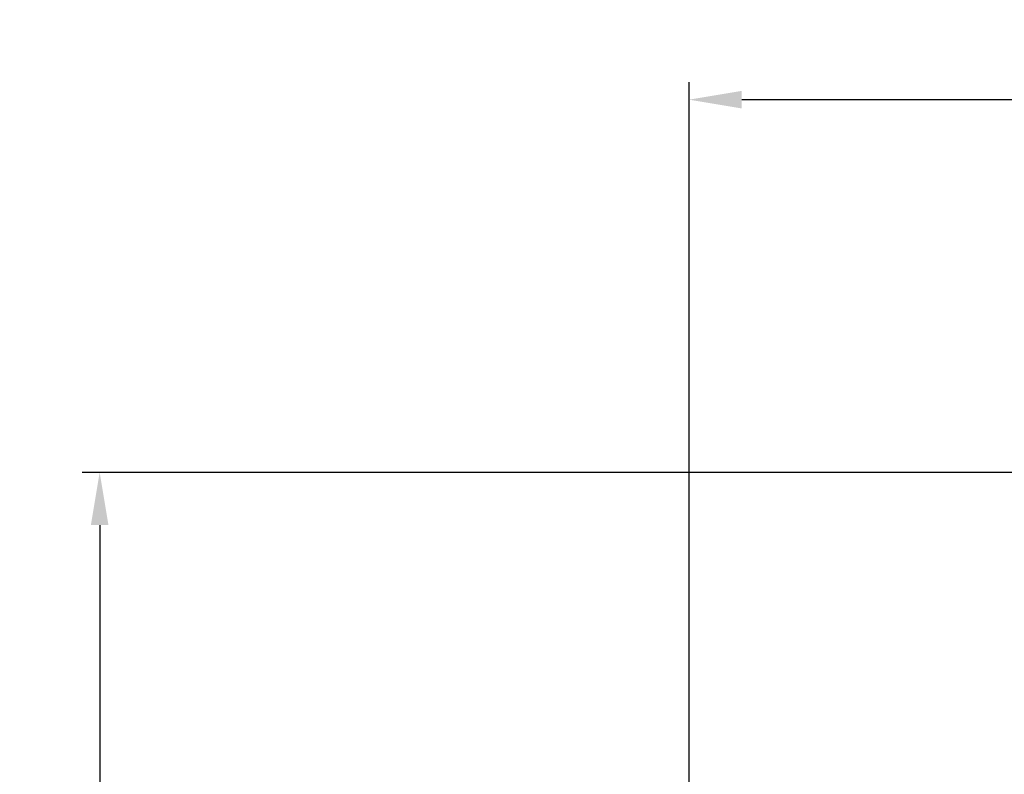
# Model space of a CAD drawing. Units: millimetres. Extents: x -0.3 to 32.1, y 2.2 to 26.7.
# Drawn here: x -0.3 to 8.3, y 20.2 to 26.7 of the extents above; entities that cross this region are included whole.
import ezdxf

# ---------------------------------------------------------------- set-up
doc = ezdxf.new("R2010")
doc.units = ezdxf.units.MM
doc.header["$LTSCALE"] = 152
doc.header["$PDSIZE"] = -1
doc.styles.get("Standard").update_dxf_attribs({"font": 'isocpeui.ttf'})
doc.dimstyles.new('ISO-25', dxfattribs={"dimtxt": 2.5, "dimasz": 2.5, "dimexe": 1.25, "dimexo": 0.625, "dimtad": 1, "dimtxsty": 'Standard', "dimcen": 2.5, "dimadec": 0, "dimazin": 0, "dimtfac": 1, "dimtmove": 0, "dimatfit": 3, "dimfxl": 1, "dimarcsym": 0})

# ---------------------------------------------------------------- blocks, each defined once
blk = doc.blocks.new('*D33')
at = {"color": 0, "lineweight": -2, "transparency": 16777216}
for p, q in [((20.3396, 22.7824), (0.288, 22.7824)), ((0.44, 22.3264), (0.44, 6.4023)), ((12.2011, 5.9463), (0.288, 5.9463))]:
    blk.add_line(p, q, dxfattribs=at)
at = {"color": 0, "transparency": 16777216}
for points in [[(0.364, 22.3264), (0.516, 22.3264), (0.44, 22.7824)], [(0.364, 6.4023), (0.516, 6.4023), (0.44, 5.9463)]]:
    blk.add_solid(points, dxfattribs=at)
at = {"layer": 'Defpoints', "color": 0, "transparency": 16777216}
for p in [(20.3396, 22.7824), (0.44, 5.9463), (12.2011, 5.9463)]:
    blk.add_point(p, dxfattribs=at)
at = {"color": 0, "transparency": 16777216, "insert": (0.0464, 14.3644), "char_height": 0.456, "attachment_point": 5, "rotation": 90}
blk.add_mtext('16,84м', dxfattribs=at)
blk = doc.blocks.new('*D34')
at = {"color": 0, "lineweight": -2, "transparency": 16777216}
for p, q in [((5.5451, 14.0104), (5.5451, 26.1633)), ((28.0871, 20.5524), (28.0871, 26.1633)), ((6.0011, 26.0113), (27.6311, 26.0113))]:
    blk.add_line(p, q, dxfattribs=at)
at = {"color": 0, "transparency": 16777216}
for points in [[(6.0011, 26.0873), (6.0011, 25.9353), (5.5451, 26.0113)], [(27.6311, 26.0873), (27.6311, 25.9353), (28.0871, 26.0113)]]:
    blk.add_solid(points, dxfattribs=at)
at = {"layer": 'Defpoints', "color": 0, "transparency": 16777216}
for p in [(28.0871, 26.0113), (28.0871, 20.5524), (5.5451, 14.0104)]:
    blk.add_point(p, dxfattribs=at)
at = {"color": 0, "transparency": 16777216, "insert": (16.8161, 26.4049), "char_height": 0.456, "attachment_point": 5}
blk.add_mtext('22,54м', dxfattribs=at)

msp = doc.modelspace()

# ---------------------------------------------------------------- dimensions: what is measured, and where the dimension line sits
dim = msp.add_linear_dim(base=(28.0871, 26.0113), p1=(5.5451, 14.0104), p2=(28.0871, 20.5524), dimstyle='ISO-25', override={"dimtxt": 0.456, "dimasz": 0.456, "dimexe": 0.152, "dimexo": 0, "dimgap": 0.12, "dimzin": 1, "dimpost": 'м', "dimtdec": 3, "dimtzin": 1})
dim.commit()
dim.dimension.update_dxf_attribs({"geometry": '*D34', "text_midpoint": (16.8161, 26.4049)})
dim = msp.add_linear_dim(base=(0.44, 5.9463), p1=(20.3396, 22.7824), p2=(12.2011, 5.9463), angle=90, dimstyle='ISO-25', override={"dimtxt": 0.456, "dimasz": 0.456, "dimexe": 0.152, "dimexo": 0, "dimgap": 0.12, "dimtih": 0, "dimtoh": 0, "dimzin": 1, "dimpost": 'м', "dimtdec": 3, "dimtzin": 1})
dim.commit()
dim.dimension.update_dxf_attribs({"geometry": '*D33', "text_midpoint": (0.0464, 14.3644)})

doc.saveas('drawing.dxf')
